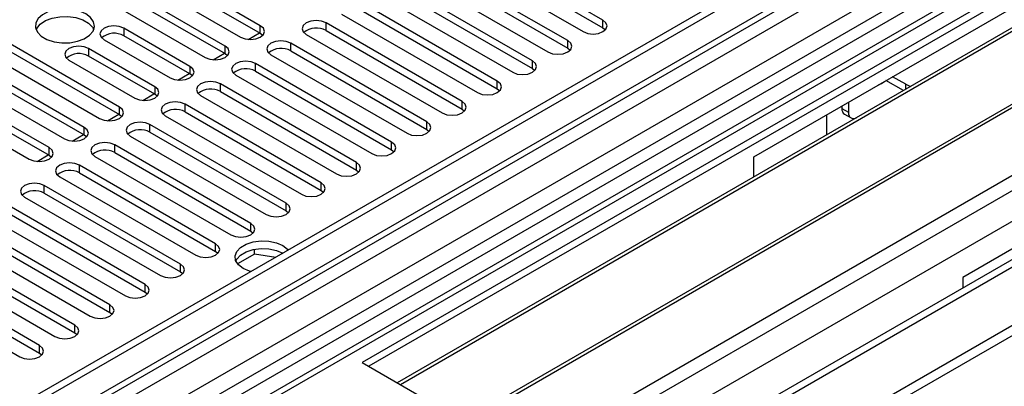
# Model space of a CAD drawing. Units: millimetres. Extents: x 3 to 9033, y 9 to 12780.
# Drawn here: x 5990 to 6148, y 3626 to 3685 of the extents above; entities that cross this region are included whole.
import ezdxf

# ---------------------------------------------------------------- set-up
doc = ezdxf.new("R2010")
doc.units = ezdxf.units.MM
doc.header["$LTSCALE"] = 43

msp = doc.modelspace()

# ---------------------------------------------------------------- linework, layer by layer
at = {"color": 7, "linetype": 'Continuous', "lineweight": 25}
for p, q in [((6309.119, 3807.22), (5162.192, 3145.113)), ((6310.18, 3806.608), (5163.253, 3144.501)), ((6308.619, 3801.216), (5163.253, 3140.01)), ((5160.071, 3134.907), (6312.655, 3800.279)), ((5163.029, 3138.866), (6307.717, 3799.68)), ((6331.398, 3798.643), (5201.967, 3146.636)), ((6329.272, 3793.952), (6045.015, 3629.854)), ((6329.272, 3792.727), (6046.076, 3629.242)), ((6333.862, 3790.077), (6050.666, 3626.592)), ((6334.38, 3789.778), (6051.184, 3626.293)), ((6344.476, 3783.95), (6061.28, 3620.464)), ((6344.994, 3783.651), (6061.797, 3620.166)), ((6291.088, 3780.073), (5751.874, 3468.792)), ((6292.856, 3779.053), (5751.919, 3466.777)), ((6071.178, 3614.751), (6355.435, 3778.849)), ((6372.264, 3775.052), (5260.869, 3133.457)), ((5159.717, 3064.491), (6382.482, 3770.378)), ((5159.717, 3062.858), (6382.482, 3768.745)), ((6107.947, 3662.917), (6213.306, 3723.74)), ((6246.894, 3704.35), (6141.535, 3643.528)), ((6028.674, 3683.965), (6006.813, 3696.585)), ((6083.711, 3684.849), (6061.85, 3697.469)), ((6061.85, 3696.244), (6083.711, 3683.625)), ((6003.631, 3694.748), (6025.492, 3682.128)), ((6006.813, 3695.36), (6028.674, 3682.741)), ((6058.668, 3695.632), (6080.529, 3683.012)), ((6023.017, 3680.7), (6001.156, 3693.32)), ((6078.054, 3681.584), (6056.194, 3694.204)), ((6001.156, 3692.095), (6023.017, 3679.475)), ((6053.012, 3692.367), (6074.872, 3679.747)), ((6056.194, 3692.979), (6078.054, 3680.359)), ((5997.974, 3691.483), (6019.835, 3678.863)), ((6072.397, 3678.318), (6050.537, 3690.938)), ((6047.355, 3689.101), (6069.215, 3676.481)), ((6050.537, 3689.713), (6072.397, 3677.093)), ((6066.74, 3675.053), (6044.88, 3687.672)), ((6041.698, 3685.835), (6063.558, 3673.216)), ((6044.88, 3686.448), (6066.74, 3673.828)), ((6028.674, 3682.741), (6028.674, 3683.965)), ((6061.084, 3671.787), (6039.223, 3684.407)), ((6039.223, 3683.182), (6039.223, 3684.407)), ((6083.711, 3683.625), (6083.711, 3684.849)), ((6083.711, 3683.625), (6084.104, 3683.319)), ((6006.046, 3670.903), (5984.186, 3683.523)), ((5984.186, 3682.298), (6006.046, 3669.678)), ((6017.36, 3677.434), (6006.753, 3683.557)), ((6006.753, 3683.557), (6006.753, 3682.332)), ((6017.36, 3676.209), (6006.753, 3682.332)), ((6026.746, 3681.763), (6028.557, 3682.808)), ((6028.674, 3682.741), (6029.067, 3682.435)), ((6036.041, 3682.57), (6057.902, 3669.95)), ((6039.223, 3683.182), (6061.084, 3670.562)), ((5981.004, 3681.686), (6002.864, 3669.066)), ((6003.571, 3681.72), (6014.178, 3675.597)), ((6023.017, 3679.475), (6023.017, 3680.7)), ((6055.427, 3668.521), (6033.566, 3681.141)), ((6033.566, 3679.916), (6033.566, 3681.141)), ((6078.054, 3680.359), (6078.054, 3681.584)), ((6000.389, 3667.637), (5978.529, 3680.257)), ((5978.529, 3679.032), (6000.389, 3666.412)), ((6011.703, 3674.169), (6001.097, 3680.292)), ((6001.097, 3680.292), (6001.097, 3679.067)), ((6011.703, 3672.944), (6001.097, 3679.067)), ((6021.09, 3678.497), (6022.9, 3679.542)), ((6023.017, 3679.475), (6023.41, 3679.169)), ((6030.384, 3679.304), (6052.245, 3666.684)), ((6033.566, 3679.916), (6055.427, 3667.296)), ((6078.054, 3680.359), (6078.447, 3680.053)), ((5975.347, 3678.42), (5997.207, 3665.8)), ((5997.915, 3678.455), (6008.521, 3672.332)), ((6017.36, 3677.434), (6017.36, 3676.209)), ((6049.77, 3665.256), (6027.909, 3677.875)), ((6027.909, 3676.651), (6027.909, 3677.875)), ((6072.397, 3677.093), (6072.397, 3678.318)), ((5994.733, 3664.372), (5972.872, 3676.991)), ((5972.872, 3675.767), (5994.733, 3663.147)), ((6015.433, 3675.231), (6017.243, 3676.277)), ((6017.753, 3675.903), (6017.36, 3676.209)), ((6024.727, 3676.039), (6046.588, 3663.419)), ((6027.909, 3676.651), (6049.77, 3664.031)), ((6072.397, 3677.093), (6072.791, 3676.787)), ((6132.343, 3674.551), (6130.221, 3675.776)), ((5969.69, 3675.155), (5991.551, 3662.535)), ((6011.703, 3674.169), (6011.703, 3672.944)), ((6044.113, 3661.99), (6022.252, 3674.61)), ((6022.252, 3673.385), (6022.252, 3674.61)), ((6066.74, 3673.828), (6066.74, 3675.053)), ((6131.982, 3673.534), (6129.16, 3675.163)), ((6009.776, 3671.966), (6011.587, 3673.011)), ((6012.096, 3672.638), (6011.703, 3672.944)), ((6019.07, 3672.773), (6040.931, 3660.153)), ((6022.252, 3673.385), (6044.113, 3660.765)), ((6066.74, 3673.828), (6067.134, 3673.522)), ((6038.456, 3658.724), (6016.596, 3671.344)), ((6016.596, 3670.119), (6016.596, 3671.344)), ((6061.084, 3670.562), (6061.084, 3671.787)), ((6122.089, 3671.082), (6122.089, 3670.672)), ((6123.15, 3671.694), (6123.15, 3670.059)), ((6004.119, 3668.7), (6005.93, 3669.745)), ((6006.046, 3669.678), (6006.046, 3670.903)), ((6006.046, 3669.678), (6006.44, 3669.372)), ((6013.414, 3669.507), (6035.274, 3656.887)), ((6016.596, 3670.119), (6038.456, 3657.5)), ((6061.084, 3670.562), (6061.477, 3670.256)), ((6119.615, 3669.653), (6119.615, 3666.395)), ((6122.089, 3670.672), (6123.15, 3670.059)), ((6122.504, 3669.756), (6123.564, 3669.144)), ((6032.799, 3655.459), (6010.939, 3668.079)), ((6010.939, 3666.854), (6010.939, 3668.079)), ((6055.427, 3667.296), (6055.427, 3668.521)), ((5998.462, 3665.435), (6000.273, 3666.48)), ((6000.389, 3666.412), (6000.389, 3667.637)), ((6000.389, 3666.412), (6000.783, 3666.106)), ((6007.757, 3666.242), (6029.617, 3653.622)), ((6010.939, 3666.854), (6032.799, 3654.234)), ((6055.427, 3667.296), (6055.82, 3666.99)), ((6027.142, 3652.193), (6005.282, 3664.813)), ((6005.282, 3663.588), (6005.282, 3664.813)), ((6049.77, 3664.031), (6049.77, 3665.256)), ((5992.805, 3662.169), (5994.616, 3663.214)), ((5994.733, 3663.147), (5994.733, 3664.372)), ((5994.733, 3663.147), (5995.126, 3662.841)), ((6005.282, 3663.588), (6027.142, 3650.968)), ((6049.77, 3664.031), (6050.163, 3663.725)), ((6021.486, 3648.927), (5999.625, 3661.547)), ((5999.625, 3660.322), (5999.625, 3661.547)), ((6002.1, 3662.976), (6023.96, 3650.356)), ((6044.113, 3660.765), (6044.113, 3661.99)), ((6107.947, 3659.659), (6107.947, 3662.917)), ((5999.625, 3660.322), (6021.486, 3647.703)), ((6044.113, 3660.765), (6044.506, 3660.459)), ((6015.829, 3645.662), (5993.968, 3658.282)), ((5993.968, 3657.057), (5993.968, 3658.282)), ((5996.443, 3659.71), (6018.304, 3647.091)), ((6038.456, 3657.5), (6038.456, 3658.724)), ((5993.968, 3657.057), (6015.829, 3644.437)), ((6038.456, 3657.5), (6038.849, 3657.193)), ((5990.786, 3656.445), (6012.647, 3643.825)), ((6032.799, 3654.234), (6032.799, 3655.459)), ((6010.172, 3642.396), (5988.311, 3655.016)), ((5988.311, 3653.791), (6010.172, 3641.171)), ((6032.799, 3654.234), (6033.193, 3653.928)), ((5985.129, 3653.179), (6006.99, 3640.559)), ((6027.142, 3650.968), (6027.142, 3652.193)), ((6004.515, 3639.131), (5982.654, 3651.75)), ((5982.654, 3650.526), (6004.515, 3637.906)), ((6027.142, 3650.968), (6027.536, 3650.662)), ((5979.472, 3649.913), (6001.333, 3637.294)), ((6021.486, 3647.703), (6021.486, 3648.927)), ((5998.858, 3635.865), (5976.998, 3648.485)), ((5976.998, 3647.26), (5998.858, 3634.64)), ((6021.486, 3647.703), (6021.879, 3647.397)), ((6027.745, 3647.275), (6025.022, 3645.703)), ((6027.745, 3647.275), (6027.745, 3648.046)), ((6031.145, 3646.749), (6027.745, 3647.275)), ((5973.816, 3646.648), (5995.676, 3634.028)), ((6015.829, 3644.437), (6015.829, 3645.662)), ((5993.201, 3632.599), (5971.341, 3645.219)), ((6015.829, 3644.437), (6016.222, 3644.131)), ((5968.159, 3643.382), (5990.019, 3630.762)), ((5971.341, 3643.994), (5993.201, 3631.374)), ((6141.535, 3643.528), (6141.535, 3641.855)), ((6010.172, 3641.171), (6010.172, 3642.396)), ((6010.172, 3641.171), (6010.565, 3640.865)), ((6004.515, 3637.906), (6004.515, 3639.131)), ((6004.515, 3637.906), (6004.908, 3637.6)), ((5998.858, 3634.64), (5998.858, 3635.865)), ((5998.858, 3634.64), (5999.251, 3634.334)), ((5993.201, 3631.374), (5993.201, 3632.599)), ((5993.201, 3631.374), (5993.595, 3631.068)), ((6045.015, 3629.854), (6071.178, 3614.751))]:
    msp.add_line(p, q, dxfattribs=at)
at = {"color": 8, "linetype": 'Continuous', "lineweight": 25}
for p, q in [((6332.277, 3798.136), (5160.424, 3121.64)), ((6291.566, 3783.206), (5749.673, 3470.378)), ((5159.894, 3086.228), (6362.683, 3780.583)), ((5161.167, 3082.064), (6370.643, 3780.28)), ((5203.735, 3099.291), (6373.289, 3774.46)), ((6132.343, 3673.742), (6132.343, 3674.551))]:
    msp.add_line(p, q, dxfattribs=at)
at = {"color": 7, "linetype": 'Continuous', "lineweight": 25, "flags": 128}
for points in [[(6000.633, 3685.874), (5999.603, 3686.325), (5998.399, 3686.599), (5997.112, 3686.676), (5995.838, 3686.549), (5994.669, 3686.228), (5993.694, 3685.737), (5992.985, 3685.113), (5992.594, 3684.401), (5992.549, 3683.655), (5992.856, 3682.929), (5993.49, 3682.278), (5994.404, 3681.75), (5995.532, 3681.384), (5996.789, 3681.207), (5998.082, 3681.233), (5999.315, 3681.459), (6000.396, 3681.868), (6001.246, 3682.431), (6001.802, 3683.106), (6002.022, 3683.842), (6001.889, 3684.584), (6001.415, 3685.279), (6000.633, 3685.874)], [(5992.645, 3683.323), (5992.747, 3683.54), (5993.303, 3684.214), (5994.153, 3684.777), (5995.234, 3685.187), (5996.467, 3685.413), (5997.76, 3685.438), (5999.017, 3685.261), (6000.145, 3684.895), (6001.059, 3684.367), (6001.693, 3683.716), (6001.905, 3683.323)], [(6006.753, 3683.557), (6006.023, 3683.839), (6005.162, 3683.938), (6004.301, 3683.839), (6003.571, 3683.557), (6003.084, 3683.136), (6002.912, 3682.639), (6003.084, 3682.142), (6003.571, 3681.72)], [(6025.492, 3682.128), (6026.222, 3681.847), (6027.083, 3681.748), (6027.944, 3681.847), (6028.674, 3682.129), (6029.161, 3682.55), (6029.333, 3683.047), (6029.161, 3683.544), (6028.674, 3683.965)], [(6039.223, 3684.407), (6038.493, 3684.688), (6037.632, 3684.787), (6036.771, 3684.688), (6036.041, 3684.407), (6035.553, 3683.985), (6035.382, 3683.488), (6035.553, 3682.991), (6036.041, 3682.57)], [(6080.529, 3683.012), (6081.259, 3682.731), (6082.12, 3682.632), (6082.981, 3682.731), (6083.711, 3683.012), (6084.199, 3683.434), (6084.37, 3683.931), (6084.199, 3684.428), (6083.711, 3684.849)], [(6001.097, 3680.292), (6000.367, 3680.573), (5999.506, 3680.672), (5998.645, 3680.573), (5997.915, 3680.292), (5997.427, 3679.87), (5997.256, 3679.373), (5997.427, 3678.876), (5997.915, 3678.455)], [(6019.835, 3678.863), (6020.565, 3678.581), (6021.426, 3678.482), (6022.287, 3678.581), (6023.017, 3678.863), (6023.505, 3679.284), (6023.676, 3679.781), (6023.505, 3680.278), (6023.017, 3680.7)], [(6033.566, 3681.141), (6032.836, 3681.423), (6031.975, 3681.522), (6031.114, 3681.423), (6030.384, 3681.141), (6029.896, 3680.72), (6029.725, 3680.223), (6029.896, 3679.726), (6030.384, 3679.304)], [(6074.872, 3679.747), (6075.602, 3679.465), (6076.463, 3679.366), (6077.324, 3679.465), (6078.054, 3679.747), (6078.542, 3680.168), (6078.713, 3680.665), (6078.542, 3681.162), (6078.054, 3681.584)], [(6014.178, 3675.597), (6014.908, 3675.316), (6015.769, 3675.217), (6016.63, 3675.316), (6017.36, 3675.597), (6017.848, 3676.019), (6018.019, 3676.516), (6017.848, 3677.013), (6017.36, 3677.434)], [(6027.909, 3677.875), (6027.179, 3678.157), (6026.318, 3678.256), (6025.457, 3678.157), (6024.727, 3677.875), (6024.24, 3677.454), (6024.068, 3676.957), (6024.24, 3676.46), (6024.727, 3676.039)], [(6069.215, 3676.481), (6069.945, 3676.2), (6070.806, 3676.101), (6071.667, 3676.2), (6072.397, 3676.481), (6072.885, 3676.903), (6073.056, 3677.4), (6072.885, 3677.897), (6072.397, 3678.318)], [(6008.521, 3672.332), (6009.251, 3672.05), (6010.112, 3671.951), (6010.973, 3672.05), (6011.703, 3672.332), (6012.191, 3672.753), (6012.362, 3673.25), (6012.191, 3673.747), (6011.703, 3674.169)], [(6022.252, 3674.61), (6021.522, 3674.891), (6020.661, 3674.99), (6019.8, 3674.891), (6019.07, 3674.61), (6018.583, 3674.188), (6018.411, 3673.691), (6018.583, 3673.194), (6019.07, 3672.773)], [(6063.558, 3673.216), (6064.288, 3672.934), (6065.149, 3672.835), (6066.01, 3672.934), (6066.74, 3673.216), (6067.228, 3673.637), (6067.399, 3674.134), (6067.228, 3674.631), (6066.74, 3675.053)], [(6127.997, 3674.492), (6128.453, 3674.672), (6128.91, 3675.019)], [(6132.343, 3674.551), (6133.1, 3674.192), (6133.113, 3674.187)], [(6016.596, 3671.344), (6015.866, 3671.626), (6015.005, 3671.725), (6014.144, 3671.626), (6013.414, 3671.344), (6012.926, 3670.923), (6012.755, 3670.426), (6012.926, 3669.929), (6013.414, 3669.507)], [(6057.902, 3669.95), (6058.632, 3669.668), (6059.493, 3669.57), (6060.354, 3669.668), (6061.084, 3669.95), (6061.571, 3670.371), (6061.743, 3670.868), (6061.571, 3671.365), (6061.084, 3671.787)], [(6002.864, 3669.066), (6003.594, 3668.784), (6004.455, 3668.686), (6005.316, 3668.784), (6006.046, 3669.066), (6006.534, 3669.487), (6006.705, 3669.984), (6006.534, 3670.481), (6006.046, 3670.903)], [(6123.15, 3670.059), (6123.177, 3669.756), (6123.258, 3669.497), (6123.389, 3669.29), (6123.564, 3669.144), (6123.779, 3669.064), (6124.023, 3669.055), (6124.288, 3669.115), (6124.413, 3669.165)], [(6010.939, 3668.079), (6010.209, 3668.36), (6009.348, 3668.459), (6008.487, 3668.36), (6007.757, 3668.079), (6007.269, 3667.657), (6007.098, 3667.16), (6007.269, 3666.663), (6007.757, 3666.242)], [(6052.245, 3666.684), (6052.975, 3666.403), (6053.836, 3666.304), (6054.697, 3666.403), (6055.427, 3666.684), (6055.914, 3667.106), (6056.086, 3667.603), (6055.914, 3668.1), (6055.427, 3668.521)], [(5997.207, 3665.8), (5997.937, 3665.519), (5998.798, 3665.42), (5999.66, 3665.519), (6000.389, 3665.8), (6000.877, 3666.222), (6001.048, 3666.719), (6000.877, 3667.216), (6000.389, 3667.637)], [(6005.282, 3664.813), (6004.552, 3665.095), (6003.691, 3665.193), (6002.83, 3665.095), (6002.1, 3664.813), (6001.612, 3664.392), (6001.441, 3663.894), (6001.612, 3663.397), (6002.1, 3662.976)], [(6046.588, 3663.419), (6047.318, 3663.137), (6048.179, 3663.038), (6049.04, 3663.137), (6049.77, 3663.419), (6050.258, 3663.84), (6050.429, 3664.337), (6050.258, 3664.834), (6049.77, 3665.256)], [(5991.551, 3662.535), (5992.281, 3662.253), (5993.142, 3662.154), (5994.003, 3662.253), (5994.733, 3662.535), (5995.22, 3662.956), (5995.392, 3663.453), (5995.22, 3663.95), (5994.733, 3664.372)], [(5999.625, 3661.547), (5998.895, 3661.829), (5998.034, 3661.928), (5997.173, 3661.829), (5996.443, 3661.547), (5995.955, 3661.126), (5995.784, 3660.629), (5995.955, 3660.132), (5996.443, 3659.71)], [(6040.931, 3660.153), (6041.661, 3659.871), (6042.522, 3659.773), (6043.383, 3659.871), (6044.113, 3660.153), (6044.601, 3660.574), (6044.772, 3661.072), (6044.601, 3661.569), (6044.113, 3661.99)], [(5993.968, 3658.282), (5993.238, 3658.563), (5992.377, 3658.662), (5991.516, 3658.563), (5990.786, 3658.282), (5990.298, 3657.86), (5990.127, 3657.363), (5990.298, 3656.866), (5990.786, 3656.445)], [(6035.274, 3656.887), (6036.004, 3656.606), (6036.865, 3656.507), (6037.726, 3656.606), (6038.456, 3656.887), (6038.944, 3657.309), (6039.115, 3657.806), (6038.944, 3658.303), (6038.456, 3658.724)], [(6029.617, 3653.622), (6030.347, 3653.34), (6031.208, 3653.241), (6032.069, 3653.34), (6032.799, 3653.622), (6033.287, 3654.043), (6033.458, 3654.54), (6033.287, 3655.037), (6032.799, 3655.459)], [(6023.96, 3650.356), (6024.69, 3650.075), (6025.551, 3649.976), (6026.413, 3650.075), (6027.142, 3650.356), (6027.63, 3650.778), (6027.801, 3651.275), (6027.63, 3651.772), (6027.142, 3652.193)], [(6018.304, 3647.091), (6019.034, 3646.809), (6019.895, 3646.71), (6020.756, 3646.809), (6021.486, 3647.091), (6021.973, 3647.512), (6022.145, 3648.009), (6021.973, 3648.506), (6021.486, 3648.927)], [(6027.165, 3644.451), (6026.948, 3644.515), (6025.923, 3644.958), (6025.155, 3645.55), (6024.708, 3646.243), (6024.616, 3646.98), (6024.889, 3647.703), (6025.503, 3648.352), (6026.408, 3648.874), (6027.532, 3649.229), (6028.784, 3649.386), (6030.061, 3649.333), (6031.262, 3649.075), (6032.287, 3648.632), (6032.287, 3648.632)], [(6024.732, 3646.182), (6024.889, 3646.478), (6025.503, 3647.127), (6026.408, 3647.65), (6027.532, 3648.004), (6028.784, 3648.161), (6030.061, 3648.108), (6031.262, 3647.85), (6032.287, 3647.407)], [(6032.287, 3648.632), (6033.055, 3648.04), (6033.165, 3647.915)], [(6012.647, 3643.825), (6013.377, 3643.543), (6014.238, 3643.444), (6015.099, 3643.543), (6015.829, 3643.825), (6016.316, 3644.246), (6016.488, 3644.743), (6016.316, 3645.24), (6015.829, 3645.662)], [(6006.99, 3640.559), (6007.72, 3640.278), (6008.581, 3640.179), (6009.442, 3640.278), (6010.172, 3640.559), (6010.66, 3640.981), (6010.831, 3641.478), (6010.66, 3641.975), (6010.172, 3642.396)], [(6001.333, 3637.294), (6002.063, 3637.012), (6002.924, 3636.913), (6003.785, 3637.012), (6004.515, 3637.294), (6005.003, 3637.715), (6005.174, 3638.212), (6005.003, 3638.709), (6004.515, 3639.131)], [(5995.676, 3634.028), (5996.406, 3633.746), (5997.267, 3633.648), (5998.128, 3633.746), (5998.858, 3634.028), (5999.346, 3634.449), (5999.517, 3634.946), (5999.346, 3635.444), (5998.858, 3635.865)], [(5990.019, 3630.762), (5990.749, 3630.481), (5991.61, 3630.382), (5992.471, 3630.481), (5993.201, 3630.762), (5993.689, 3631.184), (5993.86, 3631.681), (5993.689, 3632.178), (5993.201, 3632.599)]]:
    msp.add_lwpolyline(points, dxfattribs=at)
at = {"color": 7, "linetype": 'Continuous', "lineweight": 25}
for centre, radius, start, end in [((6037.66, 3680.403), 3.188, 60.64553, 129.14045), ((6005.186, 3679.61), 3.142, 60.06544, 129.71998), ((5999.529, 3676.344), 3.142, 60.0654, 129.72003), ((6032.003, 3677.138), 3.188, 60.6454, 129.14024), ((6026.346, 3673.872), 3.188, 60.64553, 129.14045), ((6020.69, 3670.606), 3.188, 60.64514, 129.1405), ((6015.033, 3667.341), 3.188, 60.64536, 129.14029), ((6123.069, 3670.564), 0.986, 173.70037, 234.98743), ((6009.376, 3664.075), 3.188, 60.64514, 129.1405), ((6003.719, 3660.809), 3.188, 60.64536, 129.14029), ((5998.062, 3657.544), 3.188, 60.64459, 129.14106), ((5992.405, 3654.278), 3.188, 60.6454, 129.14024)]:
    msp.add_arc(centre, radius, start, end, dxfattribs=at)

doc.saveas('drawing.dxf')
